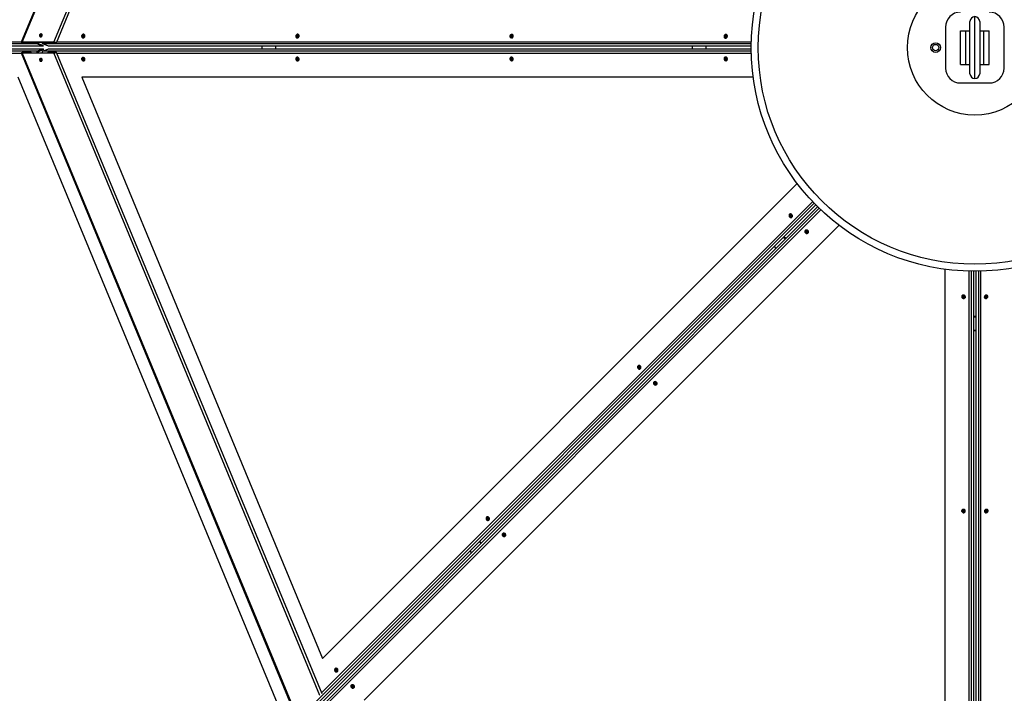
# Model space of a CAD drawing. Units: millimetres. Extents: x -1 to 297, y 0 to 200.
# Drawn here: x 43 to 72, y 114 to 134 of the extents above; entities that cross this region are included whole.
import ezdxf

# ---------------------------------------------------------------- set-up
doc = ezdxf.new("R2010")
doc.units = ezdxf.units.MM
doc.layers.add('ADAMA', color=7, linetype='Continuous')
doc.styles.add('SLDTEXTSTYLE1', font='TXT', dxfattribs={"width": 0.7})
doc.dimstyles.new('SLDDIMSTYLE1', dxfattribs={"dimtxt": 2.645833, "dimasz": 2, "dimexe": 0, "dimexo": 0.0625, "dimgap": 0.661458, "dimtad": 1, "dimdec": 1, "dimlfac": 45, "dimrnd": 1e-09, "dimzin": 12, "dimdsep": 46, "dimtxsty": 'SLDTEXTSTYLE1', "dimsah": 1, "dimcen": 0.09, "dimadec": 0, "dimazin": 3, "dimtfac": 1, "dimtdec": 1, "dimtofl": 0, "dimtmove": 0, "dimatfit": 3, "dimfxl": 0, "dimfrac": 2, "dimtolj": 1, "dimtzin": 12, "dimarcsym": 0})

# ---------------------------------------------------------------- blocks, each defined once
blk = doc.blocks.new('_D')
at = {"layer": 'ADAMA', "color": 7}
for p, q in [((22.57, 132.054), (22.57, 73.798)), ((120.183, 132.054), (120.183, 73.798)), ((22.57, 74.798), (120.183, 74.798))]:
    blk.add_line(p, q, dxfattribs=at)
for points in [[(22.57, 74.798), (24.57, 74.298), (24.57, 75.298)], [(120.183, 74.798), (118.183, 75.298), (118.183, 74.298)]]:
    blk.add_solid(points, dxfattribs=at)
at = {"layer": 'ADAMA', "color": 7, "insert": (67.076, 78.208), "char_height": 2.6458, "attachment_point": 1, "style": 'SLDTEXTSTYLE1'}
blk.add_mtext('4400', dxfattribs=at)

msp = doc.modelspace()

# ---------------------------------------------------------------- linework, layer by layer
at = {"color": 7, "linetype": 'Continuous', "lineweight": 25}
for p, q in [((51.1597, 153.2157), (42.9468, 133.3879)), ((42.9777, 133.3848), (51.1838, 153.1961)), ((43.9154, 133.3848), (51.8469, 152.533)), ((43.9975, 133.3703), (51.9151, 152.4852)), ((71.2322, 132.4489), (71.2322, 134.0045)), ((71.3767, 132.3045), (71.3767, 134.1489)), ((71.5211, 134.0045), (71.5211, 132.4489)), ((43.5362, 133.5478), (43.5653, 133.6181)), ((70.5024, 133.8378), (70.5024, 132.6156)), ((70.9469, 132.7267), (70.9469, 133.7267)), ((70.9469, 133.7267), (71.1072, 133.7267)), ((71.1072, 132.7267), (71.1072, 133.7267)), ((71.1072, 133.7267), (71.2322, 133.7267)), ((71.5211, 133.7267), (71.6461, 133.7267)), ((71.6461, 132.7267), (71.6461, 133.7267)), ((71.6461, 133.7267), (71.8065, 133.7267)), ((71.8065, 132.7267), (71.8065, 133.7267)), ((72.2509, 132.6156), (72.2509, 133.8378)), ((22.57, 133.3992), (42.9514, 133.3992)), ((43.4295, 133.3347), (22.5712, 133.3347)), ((42.9521, 133.3843), (42.9749, 133.3749)), ((42.9777, 133.3848), (42.9896, 133.3798)), ((43.9154, 133.3848), (42.9777, 133.3848)), ((43.9273, 133.3798), (42.9896, 133.3798)), ((43.0134, 133.37), (43.0175, 133.3798)), ((43.0134, 133.37), (43.2265, 133.37)), ((43.0134, 133.37), (43.0253, 133.3651)), ((43.0253, 133.3651), (43.2384, 133.3651)), ((43.2265, 133.37), (43.2306, 133.3798)), ((43.2265, 133.37), (43.2384, 133.3651)), ((43.2384, 133.3651), (43.2445, 133.3798)), ((43.4606, 133.3654), (43.4258, 133.3798)), ((43.4317, 133.362), (43.4295, 133.3347)), ((43.4295, 133.3347), (43.5961, 133.2657)), ((43.4317, 133.362), (43.5983, 133.293)), ((43.4606, 133.3654), (43.4666, 133.3798)), ((43.7559, 133.2657), (43.5894, 133.3347)), ((64.7109, 133.3347), (43.5894, 133.3347)), ((43.5961, 133.2657), (43.5983, 133.293)), ((43.738, 133.37), (43.7421, 133.3798)), ((43.738, 133.37), (43.9511, 133.37)), ((43.7499, 133.3651), (43.738, 133.37)), ((43.7499, 133.3651), (43.963, 133.3651)), ((43.9154, 133.3848), (43.9273, 133.3798)), ((43.9511, 133.37), (43.9563, 133.3823)), ((43.963, 133.3651), (43.9511, 133.37)), ((44.0094, 133.3992), (64.7122, 133.3992)), ((42.9514, 133.0542), (22.57, 133.0542)), ((43.4295, 133.1188), (22.5712, 133.1188)), ((43.5961, 133.2657), (22.6845, 133.2657)), ((22.6845, 133.1878), (43.5961, 133.1878)), ((42.9468, 133.0655), (51.1597, 113.2377)), ((42.9749, 133.0785), (42.9521, 133.0691)), ((42.9896, 133.0736), (42.9777, 133.0687)), ((51.1838, 113.2574), (42.9777, 133.0687)), ((42.9777, 133.0687), (43.9154, 133.0687)), ((42.9896, 133.0736), (43.9273, 133.0736)), ((43.0134, 133.0835), (43.0253, 133.0884)), ((43.2265, 133.0835), (43.0134, 133.0835)), ((43.0175, 133.0736), (43.0134, 133.0835)), ((43.2384, 133.0884), (43.0253, 133.0884)), ((43.2265, 133.0835), (43.2384, 133.0884)), ((43.2306, 133.0736), (43.2265, 133.0835)), ((43.2445, 133.0736), (43.2384, 133.0884)), ((43.4258, 133.0736), (43.4606, 133.088)), ((43.5961, 133.1878), (43.4295, 133.1188)), ((43.4317, 133.0914), (43.4295, 133.1188)), ((43.5983, 133.1604), (43.4317, 133.0914)), ((43.4666, 133.0736), (43.4606, 133.088)), ((43.5894, 133.1188), (43.7559, 133.1878)), ((64.7109, 133.1188), (43.5894, 133.1188)), ((43.5961, 133.1878), (43.5983, 133.1604)), ((43.7499, 133.0884), (43.738, 133.0835)), ((43.9511, 133.0835), (43.738, 133.0835)), ((43.7421, 133.0736), (43.738, 133.0835)), ((43.963, 133.0884), (43.7499, 133.0884)), ((64.7101, 133.2657), (43.7559, 133.2657)), ((43.7559, 133.1878), (64.7101, 133.1878)), ((43.9273, 133.0736), (43.9154, 133.0687)), ((51.8469, 113.9205), (43.9154, 133.0687)), ((43.963, 133.0884), (43.9511, 133.0835)), ((43.9563, 133.0711), (43.9511, 133.0835)), ((51.9151, 113.9683), (43.9975, 133.0831)), ((64.7122, 133.0542), (44.0094, 133.0542)), ((50.1214, 133.2657), (50.1214, 133.1878)), ((50.1225, 133.2657), (50.1225, 133.1878)), ((50.5227, 133.2657), (50.5227, 133.1878)), ((50.5335, 133.1878), (50.5335, 133.2657)), ((62.9505, 133.2657), (62.9505, 133.1878)), ((62.9516, 133.2657), (62.9516, 133.1878)), ((63.3518, 133.2657), (63.3518, 133.1878)), ((63.3626, 133.1878), (63.3626, 133.2657)), ((43.5653, 132.8353), (43.5362, 132.9056)), ((70.9469, 132.7267), (71.1072, 132.7267)), ((71.1072, 132.7267), (71.2322, 132.7267)), ((71.5211, 132.7267), (71.6461, 132.7267)), ((71.6461, 132.7267), (71.8065, 132.7267)), ((50.5838, 113.6829), (42.8543, 132.3435)), ((64.7688, 132.3435), (44.7511, 132.3435)), ((44.7511, 132.3435), (51.925, 115.0241)), ((44.7522, 132.3435), (51.9258, 115.0249)), ((70.9469, 132.1712), (71.8065, 132.1712)), ((51.925, 115.0241), (66.0796, 129.1788)), ((66.5869, 128.5896), (51.6518, 113.6545)), ((51.9031, 113.9971), (66.5422, 128.6362)), ((66.7396, 128.437), (51.8044, 113.5018)), ((66.6352, 128.5403), (51.8183, 113.7235)), ((51.8734, 113.6684), (66.6902, 128.4852)), ((66.7862, 128.3923), (52.1471, 113.7532)), ((67.3287, 127.9297), (53.1741, 113.7751)), ((65.6747, 127.5798), (65.7298, 127.5247)), ((65.7374, 127.5324), (65.6823, 127.5875)), ((65.3909, 127.296), (65.446, 127.241)), ((65.3917, 127.2969), (65.4468, 127.2418)), ((70.4934, 106.6012), (70.4934, 126.6188)), ((71.2042, 105.8595), (71.2042, 126.5623)), ((71.2687, 126.5609), (71.2687, 105.4394)), ((71.3377, 126.5602), (71.3377, 105.606)), ((71.4156, 105.606), (71.4156, 126.5602)), ((71.4846, 126.5609), (71.4846, 105.4394)), ((71.5491, 126.5623), (71.5491, 105.8595)), ((71.4156, 125.2127), (71.3377, 125.2127)), ((71.3377, 125.2018), (71.4156, 125.2018)), ((71.3377, 124.8017), (71.4156, 124.8017)), ((71.3377, 124.8005), (71.4156, 124.8005)), ((56.6031, 118.5083), (56.6582, 118.4532)), ((56.6659, 118.4608), (56.6108, 118.5159)), ((56.3194, 118.2245), (56.3744, 118.1694)), ((56.3202, 118.2253), (56.3753, 118.1702))]:
    msp.add_line(p, q, dxfattribs=at)
at = {"color": 7, "linetype": 'Continuous', "lineweight": 25, "flags": 128}
for points in [[(43.5719, 133.5908), (43.5713, 133.6031), (43.5674, 133.6144), (43.5607, 133.6238), (43.5517, 133.6306), (43.541, 133.6341), (43.5296, 133.6341), (43.5184, 133.6306), (43.5083, 133.6238), (43.5001, 133.6144), (43.4945, 133.6031), (43.4919, 133.5908), (43.4926, 133.5785), (43.4964, 133.5671), (43.5031, 133.5577), (43.5122, 133.551), (43.5228, 133.5475), (43.5342, 133.5475), (43.5454, 133.551), (43.5555, 133.5577), (43.5637, 133.5671), (43.5693, 133.5785), (43.5719, 133.5908)], [(44.847, 133.5711), (44.8465, 133.5847), (44.8428, 133.5974), (44.8363, 133.6085), (44.8274, 133.6172), (44.8165, 133.6231), (44.8044, 133.6256), (44.7918, 133.6248), (44.7795, 133.6205), (44.7684, 133.6132), (44.759, 133.6032), (44.752, 133.5912), (44.7479, 133.5779), (44.7468, 133.5642), (44.7489, 133.5509), (44.754, 133.5389), (44.7618, 133.5289), (44.7718, 133.5216), (44.7834, 133.5174), (44.7958, 133.5165), (44.8083, 133.5191), (44.8201, 133.5249), (44.8305, 133.5336), (44.8387, 133.5447), (44.8443, 133.5575), (44.847, 133.5711)], [(44.8339, 133.5661), (44.8329, 133.576), (44.8288, 133.5846), (44.8219, 133.5906), (44.8133, 133.5934), (44.8041, 133.5924), (44.7955, 133.588), (44.7887, 133.5805), (44.7847, 133.5712), (44.7839, 133.5611), (44.7865, 133.5518), (44.7921, 133.5443), (44.7999, 133.5398), (44.809, 133.5389), (44.8181, 133.5417), (44.8259, 133.5477), (44.8314, 133.5563), (44.8339, 133.5661)], [(51.2314, 133.5685), (51.2309, 133.5821), (51.2273, 133.5948), (51.2208, 133.6059), (51.2118, 133.6146), (51.2009, 133.6205), (51.1888, 133.623), (51.1762, 133.6222), (51.164, 133.6179), (51.1528, 133.6106), (51.1435, 133.6006), (51.1365, 133.5886), (51.1323, 133.5753), (51.1312, 133.5616), (51.1333, 133.5483), (51.1384, 133.5363), (51.1462, 133.5263), (51.1562, 133.519), (51.1678, 133.5147), (51.1803, 133.5139), (51.1928, 133.5165), (51.2046, 133.5223), (51.2149, 133.531), (51.2232, 133.5421), (51.2288, 133.5549), (51.2314, 133.5685)], [(51.2183, 133.5635), (51.2174, 133.5734), (51.2132, 133.5819), (51.2064, 133.588), (51.1977, 133.5907), (51.1885, 133.5898), (51.1799, 133.5853), (51.1732, 133.5779), (51.1691, 133.5685), (51.1683, 133.5585), (51.1709, 133.5491), (51.1765, 133.5417), (51.1844, 133.5372), (51.1935, 133.5363), (51.2025, 133.5391), (51.2103, 133.5451), (51.2158, 133.5537), (51.2183, 133.5635)], [(57.6159, 133.5658), (57.6154, 133.5794), (57.6118, 133.5922), (57.6053, 133.6033), (57.5963, 133.612), (57.5854, 133.6178), (57.5733, 133.6204), (57.5607, 133.6195), (57.5484, 133.6153), (57.5373, 133.608), (57.5279, 133.598), (57.5209, 133.586), (57.5168, 133.5727), (57.5157, 133.559), (57.5178, 133.5457), (57.5229, 133.5337), (57.5307, 133.5237), (57.5407, 133.5164), (57.5523, 133.5121), (57.5647, 133.5113), (57.5772, 133.5138), (57.589, 133.5197), (57.5994, 133.5284), (57.6076, 133.5395), (57.6132, 133.5522), (57.6159, 133.5658)], [(57.6028, 133.5609), (57.6018, 133.5708), (57.5977, 133.5793), (57.5908, 133.5854), (57.5822, 133.5881), (57.573, 133.5872), (57.5644, 133.5827), (57.5576, 133.5753), (57.5536, 133.5659), (57.5528, 133.5559), (57.5554, 133.5465), (57.561, 133.5391), (57.5688, 133.5346), (57.5779, 133.5337), (57.587, 133.5364), (57.5948, 133.5425), (57.6003, 133.551), (57.6028, 133.5609)], [(64.0003, 133.5632), (63.9998, 133.5768), (63.9962, 133.5896), (63.9897, 133.6006), (63.9807, 133.6094), (63.9698, 133.6152), (63.9577, 133.6178), (63.9451, 133.6169), (63.9329, 133.6127), (63.9217, 133.6053), (63.9124, 133.5954), (63.9054, 133.5833), (63.9012, 133.5701), (63.9001, 133.5564), (63.9022, 133.5431), (63.9073, 133.5311), (63.9151, 133.5211), (63.9251, 133.5137), (63.9367, 133.5095), (63.9492, 133.5087), (63.9617, 133.5112), (63.9735, 133.5171), (63.9838, 133.5258), (63.9921, 133.5369), (63.9977, 133.5496), (64.0003, 133.5632)], [(63.9872, 133.5583), (63.9863, 133.5682), (63.9821, 133.5767), (63.9753, 133.5828), (63.9666, 133.5855), (63.9574, 133.5846), (63.9488, 133.5801), (63.9421, 133.5727), (63.938, 133.5633), (63.9372, 133.5533), (63.9398, 133.5439), (63.9454, 133.5365), (63.9533, 133.532), (63.9624, 133.5311), (63.9714, 133.5338), (63.9792, 133.5399), (63.9847, 133.5484), (63.9872, 133.5583)], [(43.5036, 132.8344), (43.5128, 132.8261), (43.5235, 132.8208), (43.5349, 132.8189), (43.5461, 132.8206), (43.5561, 132.8256), (43.5642, 132.8337), (43.5696, 132.8441), (43.572, 132.856), (43.5711, 132.8684), (43.5671, 132.8804), (43.5602, 132.891), (43.551, 132.8992), (43.5403, 132.9045), (43.5289, 132.9064), (43.5177, 132.9048), (43.5077, 132.8997), (43.4997, 132.8916), (43.4942, 132.8812), (43.4918, 132.8693), (43.4927, 132.8569), (43.4967, 132.8449), (43.5036, 132.8344)], [(44.7616, 132.847), (44.7715, 132.8377), (44.7831, 132.8313), (44.7956, 132.828), (44.8081, 132.8282), (44.8199, 132.8318), (44.8303, 132.8385), (44.8386, 132.848), (44.8442, 132.8597), (44.8469, 132.8728), (44.8465, 132.8865), (44.8429, 132.8999), (44.8365, 132.9122), (44.8276, 132.9227), (44.8167, 132.9306), (44.8046, 132.9355), (44.792, 132.937), (44.7798, 132.9352), (44.7686, 132.93), (44.7592, 132.9218), (44.7521, 132.9111), (44.7479, 132.8986), (44.7468, 132.8851), (44.7488, 132.8715), (44.7538, 132.8585), (44.7616, 132.847)], [(44.8339, 132.8873), (44.8329, 132.8774), (44.8288, 132.8689), (44.8219, 132.8628), (44.8133, 132.8601), (44.8041, 132.861), (44.7955, 132.8655), (44.7887, 132.8729), (44.7847, 132.8823), (44.7839, 132.8923), (44.7865, 132.9017), (44.7921, 132.9091), (44.7999, 132.9136), (44.809, 132.9145), (44.8181, 132.9118), (44.8259, 132.9057), (44.8314, 132.8972), (44.8339, 132.8873)], [(51.146, 132.8496), (51.156, 132.8404), (51.1676, 132.8339), (51.18, 132.8307), (51.1925, 132.8308), (51.2044, 132.8344), (51.2147, 132.8412), (51.223, 132.8507), (51.2287, 132.8623), (51.2314, 132.8754), (51.231, 132.8891), (51.2274, 132.9025), (51.221, 132.9148), (51.212, 132.9253), (51.2012, 132.9332), (51.1891, 132.9381), (51.1765, 132.9397), (51.1642, 132.9378), (51.153, 132.9326), (51.1436, 132.9244), (51.1366, 132.9137), (51.1324, 132.9012), (51.1312, 132.8877), (51.1332, 132.8741), (51.1383, 132.8611), (51.146, 132.8496)], [(51.2183, 132.8899), (51.2174, 132.88), (51.2132, 132.8715), (51.2064, 132.8654), (51.1977, 132.8627), (51.1885, 132.8636), (51.1799, 132.8681), (51.1732, 132.8755), (51.1691, 132.8849), (51.1683, 132.8949), (51.1709, 132.9043), (51.1765, 132.9117), (51.1844, 132.9162), (51.1935, 132.9171), (51.2025, 132.9144), (51.2103, 132.9083), (51.2158, 132.8998), (51.2183, 132.8899)], [(57.5305, 132.8522), (57.5405, 132.843), (57.552, 132.8365), (57.5645, 132.8333), (57.577, 132.8334), (57.5888, 132.837), (57.5992, 132.8438), (57.6075, 132.8533), (57.6131, 132.8649), (57.6158, 132.878), (57.6154, 132.8917), (57.6119, 132.9051), (57.6054, 132.9175), (57.5965, 132.9279), (57.5856, 132.9358), (57.5735, 132.9407), (57.5609, 132.9423), (57.5487, 132.9404), (57.5375, 132.9352), (57.5281, 132.927), (57.521, 132.9163), (57.5168, 132.9039), (57.5157, 132.8904), (57.5177, 132.8767), (57.5227, 132.8637), (57.5305, 132.8522)], [(57.6028, 132.8925), (57.6018, 132.8827), (57.5977, 132.8741), (57.5908, 132.8681), (57.5822, 132.8653), (57.573, 132.8662), (57.5644, 132.8707), (57.5576, 132.8781), (57.5536, 132.8875), (57.5528, 132.8976), (57.5554, 132.9069), (57.561, 132.9143), (57.5688, 132.9188), (57.5779, 132.9198), (57.587, 132.917), (57.5948, 132.9109), (57.6003, 132.9024), (57.6028, 132.8925)], [(63.9149, 132.8549), (63.9249, 132.8456), (63.9365, 132.8391), (63.9489, 132.8359), (63.9614, 132.8361), (63.9733, 132.8396), (63.9836, 132.8464), (63.9919, 132.8559), (63.9976, 132.8676), (64.0003, 132.8806), (63.9999, 132.8943), (63.9963, 132.9078), (63.9899, 132.9201), (63.9809, 132.9305), (63.9701, 132.9385), (63.958, 132.9433), (63.9454, 132.9449), (63.9331, 132.943), (63.9219, 132.9378), (63.9125, 132.9296), (63.9055, 132.9189), (63.9013, 132.9065), (63.9001, 132.893), (63.9021, 132.8793), (63.9072, 132.8663), (63.9149, 132.8549)], [(63.9872, 132.8951), (63.9863, 132.8853), (63.9821, 132.8767), (63.9753, 132.8707), (63.9666, 132.8679), (63.9574, 132.8689), (63.9488, 132.8733), (63.9421, 132.8808), (63.938, 132.8901), (63.9372, 132.9002), (63.9398, 132.9095), (63.9454, 132.917), (63.9533, 132.9214), (63.9624, 132.9224), (63.9714, 132.9196), (63.9792, 132.9136), (63.9847, 132.905), (63.9872, 132.8951)], [(65.9229, 128.2488), (65.9129, 128.2581), (65.9013, 128.2645), (65.8889, 128.2678), (65.8764, 128.2676), (65.8645, 128.264), (65.8542, 128.2573), (65.8459, 128.2478), (65.8402, 128.2361), (65.8375, 128.223), (65.8379, 128.2093), (65.8415, 128.1959), (65.8479, 128.1836), (65.8569, 128.1731), (65.8677, 128.1652), (65.8798, 128.1603), (65.8924, 128.1588), (65.9047, 128.1606), (65.9159, 128.1658), (65.9253, 128.174), (65.9323, 128.1847), (65.9365, 128.1972), (65.9377, 128.2107), (65.9357, 128.2243), (65.9306, 128.2373), (65.9229, 128.2488)], [(65.9171, 128.236), (65.9094, 128.2424), (65.9005, 128.2455), (65.8913, 128.2449), (65.8833, 128.2407), (65.8774, 128.2336), (65.8745, 128.2243), (65.875, 128.2143), (65.8787, 128.2048), (65.8853, 128.1971), (65.8937, 128.1923), (65.903, 128.1911), (65.9117, 128.1935), (65.9188, 128.1992), (65.9232, 128.2076), (65.9245, 128.2174), (65.9223, 128.2273), (65.9171, 128.236)], [(66.3634, 127.6875), (66.377, 127.688), (66.3897, 127.6917), (66.4008, 127.6982), (66.4095, 127.7071), (66.4154, 127.718), (66.4179, 127.7301), (66.4171, 127.7427), (66.4128, 127.755), (66.4055, 127.7661), (66.3955, 127.7755), (66.3835, 127.7825), (66.3702, 127.7866), (66.3565, 127.7877), (66.3433, 127.7856), (66.3312, 127.7805), (66.3213, 127.7727), (66.3139, 127.7627), (66.3097, 127.7511), (66.3088, 127.7387), (66.3114, 127.7262), (66.3172, 127.7144), (66.326, 127.704), (66.337, 127.6958), (66.3498, 127.6902), (66.3634, 127.6875)], [(66.386, 127.7671), (66.3923, 127.7595), (66.3954, 127.7505), (66.3949, 127.7414), (66.3907, 127.7333), (66.3835, 127.7275), (66.3743, 127.7246), (66.3642, 127.725), (66.3548, 127.7288), (66.3471, 127.7353), (66.3423, 127.7438), (66.341, 127.753), (66.3434, 127.7617), (66.3492, 127.7688), (66.3575, 127.7733), (66.3673, 127.7745), (66.3773, 127.7724), (66.386, 127.7671)], [(71.0402, 125.8504), (71.0266, 125.8499), (71.0138, 125.8463), (71.0027, 125.8398), (70.994, 125.8308), (70.9882, 125.8199), (70.9856, 125.8078), (70.9865, 125.7952), (70.9907, 125.7829), (70.998, 125.7718), (71.008, 125.7624), (71.02, 125.7554), (71.0333, 125.7513), (71.047, 125.7502), (71.0603, 125.7523), (71.0723, 125.7574), (71.0823, 125.7652), (71.0896, 125.7752), (71.0939, 125.7868), (71.0947, 125.7992), (71.0922, 125.8117), (71.0863, 125.8235), (71.0776, 125.8339), (71.0665, 125.8421), (71.0538, 125.8477), (71.0402, 125.8504)], [(71.0451, 125.8373), (71.0352, 125.8364), (71.0267, 125.8322), (71.0206, 125.8253), (71.0179, 125.8167), (71.0188, 125.8075), (71.0233, 125.7989), (71.0307, 125.7921), (71.0401, 125.7881), (71.0501, 125.7873), (71.0595, 125.7899), (71.0669, 125.7955), (71.0714, 125.8033), (71.0723, 125.8124), (71.0696, 125.8215), (71.0635, 125.8293), (71.055, 125.8348), (71.0451, 125.8373)], [(71.7485, 125.765), (71.7578, 125.775), (71.7642, 125.7865), (71.7675, 125.799), (71.7673, 125.8115), (71.7638, 125.8233), (71.757, 125.8337), (71.7475, 125.842), (71.7358, 125.8477), (71.7227, 125.8504), (71.7091, 125.8499), (71.6956, 125.8464), (71.6833, 125.8399), (71.6729, 125.831), (71.6649, 125.8201), (71.66, 125.808), (71.6585, 125.7955), (71.6604, 125.7832), (71.6656, 125.772), (71.6738, 125.7626), (71.6844, 125.7555), (71.6969, 125.7513), (71.7104, 125.7502), (71.7241, 125.7522), (71.7371, 125.7572), (71.7485, 125.765)], [(71.7082, 125.8373), (71.7181, 125.8364), (71.7267, 125.8322), (71.7327, 125.8253), (71.7355, 125.8167), (71.7345, 125.8075), (71.7301, 125.7989), (71.7226, 125.7921), (71.7133, 125.7881), (71.7032, 125.7873), (71.6938, 125.7899), (71.6864, 125.7955), (71.6819, 125.8033), (71.681, 125.8124), (71.6838, 125.8215), (71.6898, 125.8293), (71.6984, 125.8348), (71.7082, 125.8373)], [(61.4065, 123.7362), (61.3966, 123.7454), (61.385, 123.7519), (61.3725, 123.7551), (61.36, 123.7549), (61.3482, 123.7514), (61.3378, 123.7446), (61.3295, 123.7351), (61.3239, 123.7235), (61.3212, 123.7104), (61.3216, 123.6967), (61.3252, 123.6833), (61.3316, 123.6709), (61.3405, 123.6605), (61.3514, 123.6526), (61.3635, 123.6477), (61.3761, 123.6461), (61.3883, 123.648), (61.3995, 123.6532), (61.4089, 123.6614), (61.416, 123.6721), (61.4202, 123.6845), (61.4213, 123.698), (61.4193, 123.7117), (61.4143, 123.7247), (61.4065, 123.7362)], [(61.4007, 123.7234), (61.3931, 123.7297), (61.3841, 123.7328), (61.375, 123.7323), (61.3669, 123.7281), (61.3611, 123.7209), (61.3582, 123.7117), (61.3586, 123.7017), (61.3624, 123.6922), (61.3689, 123.6845), (61.3774, 123.6797), (61.3866, 123.6784), (61.3953, 123.6808), (61.4024, 123.6866), (61.4069, 123.6949), (61.4081, 123.7047), (61.406, 123.7147), (61.4007, 123.7234)], [(61.8507, 123.1712), (61.8643, 123.1717), (61.8771, 123.1753), (61.8882, 123.1818), (61.8969, 123.1908), (61.9027, 123.2017), (61.9053, 123.2138), (61.9044, 123.2264), (61.9002, 123.2386), (61.8929, 123.2498), (61.8829, 123.2592), (61.8709, 123.2661), (61.8576, 123.2703), (61.8439, 123.2714), (61.8306, 123.2693), (61.8186, 123.2642), (61.8086, 123.2564), (61.8013, 123.2464), (61.797, 123.2348), (61.7962, 123.2223), (61.7987, 123.2098), (61.8046, 123.198), (61.8133, 123.1877), (61.8244, 123.1794), (61.8371, 123.1738), (61.8507, 123.1712)], [(61.8734, 123.2508), (61.8797, 123.2432), (61.8828, 123.2342), (61.8822, 123.225), (61.8781, 123.217), (61.8709, 123.2111), (61.8616, 123.2082), (61.8516, 123.2087), (61.8421, 123.2124), (61.8345, 123.219), (61.8297, 123.2274), (61.8284, 123.2367), (61.8308, 123.2454), (61.8365, 123.2525), (61.8449, 123.2569), (61.8547, 123.2582), (61.8646, 123.256), (61.8734, 123.2508)], [(56.8902, 119.2235), (56.8802, 119.2328), (56.8686, 119.2392), (56.8562, 119.2425), (56.8437, 119.2423), (56.8319, 119.2387), (56.8215, 119.232), (56.8132, 119.2225), (56.8075, 119.2108), (56.8048, 119.1977), (56.8053, 119.184), (56.8088, 119.1706), (56.8153, 119.1583), (56.8242, 119.1478), (56.835, 119.1399), (56.8471, 119.135), (56.8597, 119.1335), (56.872, 119.1354), (56.8832, 119.1406), (56.8926, 119.1488), (56.8996, 119.1594), (56.9038, 119.1719), (56.905, 119.1854), (56.903, 119.1991), (56.8979, 119.212), (56.8902, 119.2235)], [(56.8844, 119.2108), (56.8768, 119.2171), (56.8678, 119.2202), (56.8586, 119.2196), (56.8506, 119.2155), (56.8447, 119.2083), (56.8418, 119.1991), (56.8423, 119.189), (56.8461, 119.1795), (56.8526, 119.1719), (56.8611, 119.1671), (56.8703, 119.1658), (56.879, 119.1682), (56.8861, 119.174), (56.8905, 119.1823), (56.8918, 119.1921), (56.8896, 119.202), (56.8844, 119.2108)], [(71.0376, 119.4659), (71.024, 119.4654), (71.0112, 119.4618), (71.0001, 119.4553), (70.9914, 119.4463), (70.9856, 119.4354), (70.983, 119.4233), (70.9838, 119.4107), (70.9881, 119.3985), (70.9954, 119.3873), (71.0054, 119.378), (71.0174, 119.371), (71.0307, 119.3668), (71.0444, 119.3657), (71.0577, 119.3678), (71.0697, 119.3729), (71.0797, 119.3807), (71.087, 119.3907), (71.0913, 119.4023), (71.0921, 119.4148), (71.0896, 119.4273), (71.0837, 119.4391), (71.075, 119.4494), (71.0639, 119.4577), (71.0511, 119.4633), (71.0376, 119.4659)], [(71.0425, 119.4528), (71.0326, 119.4519), (71.0241, 119.4477), (71.018, 119.4409), (71.0153, 119.4322), (71.0162, 119.423), (71.0207, 119.4144), (71.0281, 119.4077), (71.0375, 119.4036), (71.0475, 119.4028), (71.0569, 119.4054), (71.0643, 119.411), (71.0688, 119.4189), (71.0697, 119.428), (71.067, 119.437), (71.0609, 119.4448), (71.0524, 119.4503), (71.0425, 119.4528)], [(71.7512, 119.3805), (71.7604, 119.3905), (71.7669, 119.4021), (71.7701, 119.4145), (71.7699, 119.427), (71.7664, 119.4389), (71.7596, 119.4492), (71.7501, 119.4575), (71.7385, 119.4632), (71.7254, 119.4659), (71.7117, 119.4655), (71.6982, 119.4619), (71.6859, 119.4555), (71.6755, 119.4465), (71.6676, 119.4357), (71.6627, 119.4236), (71.6611, 119.411), (71.663, 119.3987), (71.6682, 119.3875), (71.6764, 119.3781), (71.6871, 119.3711), (71.6995, 119.3669), (71.713, 119.3657), (71.7267, 119.3677), (71.7397, 119.3728), (71.7512, 119.3805)], [(71.7109, 119.4528), (71.7207, 119.4519), (71.7293, 119.4477), (71.7353, 119.4409), (71.7381, 119.4322), (71.7372, 119.423), (71.7327, 119.4144), (71.7252, 119.4077), (71.7159, 119.4036), (71.7058, 119.4028), (71.6965, 119.4054), (71.689, 119.411), (71.6846, 119.4189), (71.6836, 119.428), (71.6864, 119.437), (71.6924, 119.4448), (71.701, 119.4503), (71.7109, 119.4528)], [(57.3381, 118.6548), (57.3517, 118.6554), (57.3644, 118.659), (57.3755, 118.6655), (57.3843, 118.6744), (57.3901, 118.6853), (57.3927, 118.6974), (57.3918, 118.71), (57.3876, 118.7223), (57.3802, 118.7334), (57.3702, 118.7428), (57.3582, 118.7498), (57.345, 118.754), (57.3312, 118.755), (57.318, 118.753), (57.306, 118.7479), (57.296, 118.7401), (57.2886, 118.73), (57.2844, 118.7185), (57.2835, 118.706), (57.2861, 118.6935), (57.2919, 118.6817), (57.3007, 118.6713), (57.3118, 118.6631), (57.3245, 118.6575), (57.3381, 118.6548)], [(57.3607, 118.7344), (57.367, 118.7268), (57.3701, 118.7178), (57.3696, 118.7087), (57.3654, 118.7007), (57.3582, 118.6948), (57.349, 118.6919), (57.339, 118.6924), (57.3295, 118.6961), (57.3218, 118.7027), (57.317, 118.7111), (57.3157, 118.7203), (57.3181, 118.7291), (57.3239, 118.7361), (57.3322, 118.7406), (57.3421, 118.7418), (57.352, 118.7397), (57.3607, 118.7344)], [(52.3738, 114.7109), (52.3639, 114.7201), (52.3523, 114.7266), (52.3399, 114.7298), (52.3273, 114.7297), (52.3155, 114.7261), (52.3051, 114.7193), (52.2968, 114.7098), (52.2912, 114.6982), (52.2885, 114.6851), (52.2889, 114.6714), (52.2925, 114.658), (52.2989, 114.6456), (52.3078, 114.6352), (52.3187, 114.6273), (52.3308, 114.6224), (52.3434, 114.6208), (52.3557, 114.6227), (52.3668, 114.6279), (52.3763, 114.6361), (52.3833, 114.6468), (52.3875, 114.6593), (52.3886, 114.6728), (52.3866, 114.6864), (52.3816, 114.6994), (52.3738, 114.7109)], [(52.3681, 114.6981), (52.3604, 114.7045), (52.3514, 114.7076), (52.3423, 114.707), (52.3343, 114.7028), (52.3284, 114.6957), (52.3255, 114.6864), (52.326, 114.6764), (52.3297, 114.6669), (52.3363, 114.6592), (52.3447, 114.6544), (52.3539, 114.6531), (52.3627, 114.6555), (52.3697, 114.6613), (52.3742, 114.6697), (52.3754, 114.6795), (52.3733, 114.6894), (52.3681, 114.6981)], [(52.8255, 114.1385), (52.8391, 114.139), (52.8518, 114.1426), (52.8629, 114.1491), (52.8716, 114.1581), (52.8775, 114.169), (52.88, 114.1811), (52.8792, 114.1937), (52.8749, 114.2059), (52.8676, 114.2171), (52.8576, 114.2265), (52.8456, 114.2335), (52.8323, 114.2376), (52.8186, 114.2387), (52.8053, 114.2366), (52.7933, 114.2315), (52.7833, 114.2237), (52.776, 114.2137), (52.7718, 114.2021), (52.7709, 114.1897), (52.7735, 114.1771), (52.7793, 114.1653), (52.788, 114.155), (52.7991, 114.1468), (52.8119, 114.1411), (52.8255, 114.1385)], [(52.8481, 114.2181), (52.8544, 114.2105), (52.8575, 114.2015), (52.8569, 114.1924), (52.8528, 114.1843), (52.8456, 114.1784), (52.8364, 114.1755), (52.8263, 114.176), (52.8168, 114.1798), (52.8092, 114.1863), (52.8044, 114.1948), (52.8031, 114.204), (52.8055, 114.2127), (52.8113, 114.2198), (52.8196, 114.2243), (52.8294, 114.2255), (52.8393, 114.2233), (52.8481, 114.2181)]]:
    msp.add_lwpolyline(points, dxfattribs=at)
at = {"color": 7, "linetype": 'Continuous', "lineweight": 25}
for centre, radius in [((71.3767, 133.2267), 6.6667), ((71.3767, 133.2267), 6.4568), ((71.3767, 133.2267), 2.0111), ((70.21, 133.2267), 0.1444), ((70.21, 133.2267), 0.0944)]:
    msp.add_circle(centre, radius, dxfattribs=at)
for centre, radius, start, end in [((70.9469, 133.8378), 0.4444, 90, 180), ((71.8065, 133.8378), 0.4444, 0, 90), ((71.3767, 134.0045), 0.1444, 90, 180), ((71.3767, 134.0045), 0.1444, 0, 90), ((43.5485, 133.5839), 0.0453, 82.14984, 232.85016), ((44.8148, 133.5637), 0.0566, 80.62227, 234.37773), ((44.8317, 133.5567), 0.0291, 97.31627, 217.68373), ((51.1992, 133.5611), 0.0566, 80.62227, 234.37773), ((51.2162, 133.5541), 0.0291, 97.31627, 217.68373), ((57.5837, 133.5585), 0.0566, 80.62227, 234.37773), ((57.6006, 133.5514), 0.0291, 97.31627, 217.68373), ((63.9681, 133.5558), 0.0566, 80.62227, 234.37773), ((63.9851, 133.5488), 0.0291, 97.31627, 217.68373), ((43.4634, 133.3761), 0.0535, 176.00861, 230.7605), ((43.4466, 133.381), 0.0242, 182.82638, 231.82501), ((43.4702, 133.0744), 0.0602, 132.48645, 180.74444), ((43.4466, 133.0724), 0.0242, 128.17499, 177.17362), ((43.5484, 132.8699), 0.0449, 127.39245, 223.01522), ((43.5474, 132.8647), 0.0408, 218.60919, 280.26145), ((44.8136, 132.8902), 0.0555, 124.96017, 223.66938), ((44.813, 132.8831), 0.0503, 218.22178, 282.57656), ((44.8317, 132.8968), 0.0291, 142.31627, 262.68373), ((51.1981, 132.8929), 0.0555, 124.96017, 223.66938), ((51.1975, 132.8857), 0.0503, 218.22178, 282.57656), ((51.2162, 132.8994), 0.0291, 142.31627, 262.68373), ((57.5825, 132.8955), 0.0555, 124.96017, 223.66938), ((57.5819, 132.8883), 0.0503, 218.22178, 282.57656), ((57.6006, 132.902), 0.0291, 142.31627, 262.68373), ((63.967, 132.8981), 0.0555, 124.96017, 223.66938), ((63.9664, 132.8909), 0.0503, 218.22178, 282.57656), ((63.9851, 132.9046), 0.0291, 142.31627, 262.68373), ((70.9469, 132.6156), 0.4444, 180, 270), ((71.3767, 132.4489), 0.1444, 180, 270), ((71.3767, 132.4489), 0.1444, 270, 0), ((71.8065, 132.6156), 0.4444, 270, 0), ((65.9053, 128.2208), 0.0566, 125.62227, 279.37773), ((65.9223, 128.2278), 0.0291, 142.31627, 262.68373), ((66.3696, 127.7549), 0.0555, 169.96017, 268.66938), ((66.3778, 127.7723), 0.0291, 187.31627, 307.68373), ((66.3742, 127.7494), 0.0503, 263.22178, 327.57656), ((71.0475, 125.8182), 0.0566, 170.62227, 324.37773), ((71.0546, 125.8351), 0.0291, 187.31627, 307.68373), ((71.7053, 125.817), 0.0555, 214.96017, 313.66938), ((71.6988, 125.8351), 0.0291, 232.31627, 352.68373), ((71.7125, 125.8164), 0.0503, 308.22178, 12.57656), ((61.389, 123.7082), 0.0566, 125.62227, 279.37773), ((61.4059, 123.7152), 0.0291, 142.31627, 262.68373), ((61.857, 123.2386), 0.0555, 169.96017, 268.66938), ((61.8651, 123.256), 0.0291, 187.31627, 307.68373), ((61.8616, 123.2331), 0.0503, 263.22178, 327.57656), ((56.8726, 119.1955), 0.0566, 125.62227, 279.37773), ((56.8896, 119.2026), 0.0291, 142.31627, 262.68373), ((71.0449, 119.4337), 0.0566, 170.62227, 324.37773), ((71.052, 119.4507), 0.0291, 187.31627, 307.68373), ((71.7079, 119.4326), 0.0555, 214.96017, 313.66938), ((71.7014, 119.4507), 0.0291, 232.31627, 352.68373), ((71.7151, 119.432), 0.0503, 308.22178, 12.57656), ((57.3443, 118.7222), 0.0555, 169.96017, 268.66938), ((57.3525, 118.7396), 0.0291, 187.31627, 307.68373), ((57.349, 118.7167), 0.0503, 263.22178, 327.57656), ((52.3563, 114.6829), 0.0566, 125.62227, 279.37773), ((52.3732, 114.6899), 0.0291, 142.31627, 262.68373), ((52.8317, 114.2059), 0.0555, 169.96017, 268.66938), ((52.8399, 114.2233), 0.0291, 187.31627, 307.68373), ((52.8363, 114.2004), 0.0503, 263.22178, 327.57656)]:
    msp.add_arc(centre, radius, start, end, dxfattribs=at)
for centre, major_axis, start_param, end_param in [((43.0015, 133.3749), (0.0292, -0.0021), 2.0016616, 5.1432543), ((43.9392, 133.3749), (0.0583, -0.0041), 5.1432543, 8.2848469), ((43.0015, 133.0785), (0.0292, 0.0021), 1.139931, 4.2815237), ((43.9392, 133.0785), (0.0583, 0.0041), 4.2815237, 7.4231163)]:
    msp.add_ellipse(centre, major_axis=major_axis, ratio=0.153485, start_param=start_param, end_param=end_param, dxfattribs=at)
for points, knots in [([(42.9777, 133.3848), (42.9724, 133.3857), (42.9617, 133.3876), (42.9509, 133.3888), (42.946, 133.3883), (42.9466, 133.3867), (42.9511, 133.3849), (42.9528, 133.3842)], [0, 0, 0, 0, 0.2193425, 0.4387427, 0.6564306, 0.8706639, 1, 1, 1, 1]), ([(42.9996, 133.3706), (43.0003, 133.3704), (43.0071, 133.3687), (43.0161, 133.3668), (43.0235, 133.3654), (43.0253, 133.3651)], [0, 0, 0, 0, 0.0818329, 0.7773905, 1, 1, 1, 1]), ([(43.5894, 133.3347), (43.588, 133.3364), (43.5853, 133.34), (43.583, 133.353), (43.5824, 133.3669), (43.5839, 133.3766), (43.5844, 133.3798)], [0, 0, 0, 0, 0.2845027, 0.5690306, 0.8535586, 1, 1, 1, 1]), ([(43.943, 133.3836), (43.9406, 133.3831), (43.9351, 133.3821), (43.9301, 133.3807), (43.9273, 133.3798)], [0, 0, 0, 0, 0.4479753, 1, 1, 1, 1]), ([(43.9511, 133.37), (43.9549, 133.3713), (43.9621, 133.3737), (43.969, 133.3775), (43.9706, 133.3795), (43.9713, 133.3804)], [0, 0, 0, 0, 0.4058347, 0.761232, 1, 1, 1, 1]), ([(42.9777, 133.0687), (42.9724, 133.0677), (42.9617, 133.0658), (42.9509, 133.0647), (42.946, 133.0651), (42.9466, 133.0667), (42.9511, 133.0686), (42.9528, 133.0692)], [0, 0, 0, 0, 0.2193425, 0.4387427, 0.6564306, 0.8706639, 1, 1, 1, 1]), ([(42.9996, 133.0828), (43.0003, 133.083), (43.0071, 133.0847), (43.0161, 133.0866), (43.0235, 133.088), (43.0253, 133.0884)], [0, 0, 0, 0, 0.0818329, 0.7773905, 1, 1, 1, 1]), ([(43.5841, 133.0736), (43.5835, 133.0798), (43.5823, 133.0921), (43.5838, 133.107), (43.5865, 133.1157), (43.5886, 133.118), (43.5894, 133.1188)], [0, 0, 0, 0, 0.2805604, 0.5643603, 0.8481599, 1, 1, 1, 1]), ([(43.943, 133.0699), (43.9404, 133.0703), (43.935, 133.0713), (43.93, 133.0728), (43.9273, 133.0736)], [0, 0, 0, 0, 0.4720417, 1, 1, 1, 1]), ([(43.9511, 133.0835), (43.9551, 133.0821), (43.9624, 133.0796), (43.9695, 133.0756), (43.9711, 133.0734), (43.9718, 133.0725)], [0, 0, 0, 0, 0.4002047, 0.73351, 1, 1, 1, 1])]:
    msp.add_open_spline(points, degree=3, knots=knots, dxfattribs=at)

# ---------------------------------------------------------------- dimensions: what is measured, and where the dimension line sits
at = {"layer": 'ADAMA', "color": 7}
dim = msp.add_linear_dim(base=(120.1833, 74.7977), p1=(22.57, 133.0542), p2=(120.1833, 133.0542), text='4400', dimstyle='SLDDIMSTYLE1', dxfattribs=at)
dim.commit()
dim.dimension.update_dxf_attribs({"geometry": '_D', "text_midpoint": (70.6524, 74.7977), "dimtype": 160})

doc.saveas('drawing.dxf')
